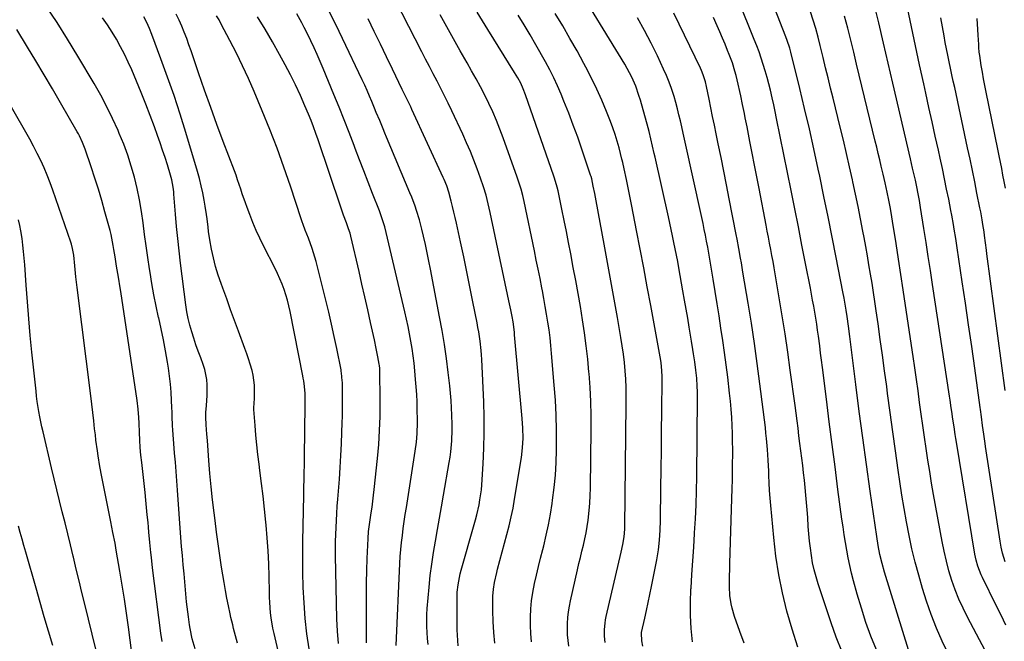
# Model space of a CAD drawing. Units: inches. Extents: x 1931435 to 1936735, y 384846 to 390179.
# Drawn here: x 1933977 to 1934424, y 386050 to 386333 of the extents above; entities that cross this region are included whole.
import ezdxf

# ---------------------------------------------------------------- set-up
doc = ezdxf.new("R2010")
doc.units = ezdxf.units.IN
doc.header["$MEASUREMENT"] = 0
doc.layers.add('7', color=7, linetype='Continuous')
doc.layers.add('8', color=7, linetype='Continuous')

msp = doc.modelspace()

# ---------------------------------------------------------------- linework, layer by layer
at = {"layer": '7', "color": 18}
for points in [[(1934056.34, 386046.82, 1912), (1934055.02, 386051.42, 1912), (1934054.04, 386056.1, 1912), (1934053.79, 386057.68, 1912), (1934053.29, 386061.31, 1912), (1934053, 386063.58, 1912), (1934052.51, 386068.12, 1912), (1934051.3, 386080.88, 1912), (1934050.91, 386085.02, 1912), (1934050.55, 386089.16, 1912), (1934050.22, 386093.3, 1912), (1934049.91, 386097.44, 1912), (1934048.35, 386118.96, 1912), (1934048.04, 386123.17, 1912), (1934047.72, 386127.37, 1912), (1934047.38, 386131.57, 1912), (1934047.02, 386135.76, 1912), (1934046.65, 386140.06, 1912), (1934046.49, 386142.11, 1912), (1934046.21, 386146.22, 1912), (1934046.11, 386148.27, 1912), (1934045.93, 386152.38, 1912), (1934045.85, 386154.44, 1912), (1934045.77, 386156.5, 1912), (1934045.66, 386159.73, 1912), (1934045.46, 386163.39, 1912), (1934045.17, 386167.05, 1912), (1934044.73, 386170.69, 1912), (1934044.2, 386174.32, 1912), (1934043.73, 386177.17, 1912), (1934042.85, 386182.21, 1912), (1934041.91, 386187.24, 1912), (1934040.88, 386192.26, 1912), (1934039.79, 386197.26, 1912), (1934039.75, 386197.44, 1912), (1934038.65, 386202.54, 1912), (1934037.62, 386207.65, 1912), (1934036.71, 386212.78, 1912), (1934035.87, 386217.92, 1912), (1934035.63, 386219.5, 1912), (1934034.86, 386224.72, 1912), (1934034.12, 386229.95, 1912), (1934033.42, 386235.19, 1912), (1934032.75, 386240.42, 1912), (1934031.99, 386245.65, 1912), (1934031.1, 386250.84, 1912), (1934030.01, 386256, 1912), (1934028.78, 386261.13, 1912), (1934027.32, 386266.22, 1912), (1934025.72, 386271.25, 1912), (1934023.89, 386276.19, 1912), (1934021.91, 386281.09, 1912), (1934021.35, 386282.39, 1912), (1934018.87, 386287.84, 1912), (1934016.25, 386293.22, 1912), (1934013.44, 386298.51, 1912), (1934010.49, 386303.72, 1912), (1934003.12, 386316.22, 1912), (1933998.43, 386323.93, 1912), (1933993.62, 386331.55, 1912), (1933988.6, 386339.04, 1912)], [(1934365.87, 386046.3, 1948), (1934363.42, 386052.54, 1948), (1934361.12, 386058.84, 1948), (1934359.07, 386065.22, 1948), (1934357.19, 386071.66, 1948), (1934355.53, 386077.74, 1948), (1934354.64, 386081.19, 1948), (1934353.82, 386084.66, 1948), (1934353.09, 386088.15, 1948), (1934352.42, 386091.65, 1948), (1934351.82, 386095.17, 1948), (1934351.26, 386098.69, 1948), (1934350.73, 386102.21, 1948), (1934350.23, 386105.75, 1948), (1934348.43, 386119.21, 1948), (1934347.07, 386129.48, 1948), (1934345.73, 386139.75, 1948), (1934344.42, 386150.02, 1948), (1934343.14, 386160.3, 1948), (1934341.36, 386174.7, 1948), (1934340.95, 386177.98, 1948), (1934340.54, 386181.26, 1948), (1934340.12, 386184.54, 1948), (1934339.55, 386188.89, 1948), (1934339.17, 386191.63, 1948), (1934338.77, 386194.37, 1948), (1934338.34, 386197.1, 1948), (1934337.88, 386199.83, 1948), (1934337.4, 386202.56, 1948), (1934336.91, 386205.28, 1948), (1934336.4, 386208, 1948), (1934335.88, 386210.72, 1948), (1934333.7, 386221.92, 1948), (1934332.07, 386230.24, 1948), (1934330.43, 386238.55, 1948), (1934328.77, 386246.86, 1948), (1934327.11, 386255.17, 1948), (1934320.53, 386287.82, 1948), (1934319.89, 386290.96, 1948), (1934319.22, 386294.09, 1948), (1934318.52, 386297.22, 1948), (1934317.71, 386300.7, 1948), (1934316.98, 386303.64, 1948), (1934316.21, 386306.56, 1948), (1934315.37, 386309.46, 1948), (1934314.49, 386312.35, 1948), (1934313.54, 386315.22, 1948), (1934312.55, 386318.08, 1948), (1934311.49, 386320.91, 1948), (1934310.4, 386323.73, 1948), (1934303.27, 386341.47, 1948)], [(1934424.66, 386057.55, 1956), (1934422.52, 386062.04, 1956), (1934420.35, 386066.52, 1956), (1934414.06, 386079.23, 1956), (1934413.47, 386080.5, 1956), (1934411.97, 386084.41, 1956), (1934411.22, 386087.11, 1956), (1934410.66, 386089.85, 1956), (1934402.23, 386140.68, 1956), (1934401.94, 386142.42, 1956), (1934401.67, 386144.16, 1956), (1934401.14, 386147.64, 1956), (1934400.63, 386151.12, 1956), (1934400.14, 386154.61, 1956), (1934399.88, 386156.38, 1956), (1934399.37, 386159.89, 1956), (1934399.11, 386161.64, 1956), (1934391.43, 386212.37, 1956), (1934390.46, 386218.74, 1956), (1934389.47, 386225.1, 1956), (1934388.48, 386231.47, 1956), (1934387.47, 386237.83, 1956), (1934385.94, 386247.45, 1956), (1934385.42, 386250.55, 1956), (1934384.87, 386253.65, 1956), (1934384.26, 386256.73, 1956), (1934383.6, 386259.81, 1956), (1934383.33, 386261.02, 1956), (1934382.35, 386265.29, 1956), (1934381.36, 386269.56, 1956), (1934373.33, 386303.85, 1956), (1934371.19, 386312.99, 1956), (1934369.05, 386322.14, 1956), (1934366.91, 386331.28, 1956), (1934364.77, 386340.43, 1956)], [(1934424.37, 386086.37, 1958), (1934423.19, 386090.35, 1958), (1934422.59, 386093.05, 1958), (1934422.11, 386095.77, 1958), (1934415.5, 386138.73, 1958), (1934415.28, 386140.16, 1958), (1934414.65, 386144.44, 1958), (1934414.11, 386148.33, 1958), (1934413.61, 386152.26, 1958), (1934413.18, 386155.6, 1958), (1934413.07, 386156.43, 1958), (1934410.57, 386174.41, 1958), (1934409.19, 386184.23, 1958), (1934407.79, 386194.05, 1958), (1934406.36, 386203.86, 1958), (1934404.91, 386213.66, 1958), (1934402.62, 386228.99, 1958), (1934401.96, 386233.27, 1958), (1934401.26, 386237.54, 1958), (1934400.89, 386239.68, 1958), (1934400.11, 386243.93, 1958), (1934399.71, 386246.06, 1958), (1934398.72, 386251.14, 1958), (1934397.79, 386255.8, 1958), (1934396.84, 386260.46, 1958), (1934395.86, 386265.11, 1958), (1934394.85, 386269.76, 1958), (1934394.05, 386273.41, 1958), (1934392.62, 386279.88, 1958), (1934391.19, 386286.35, 1958), (1934389.76, 386292.82, 1958), (1934388.32, 386299.29, 1958), (1934387.37, 386303.58, 1958), (1934385.47, 386312.2, 1958), (1934383.6, 386320.82, 1958), (1934381.76, 386329.45, 1958), (1934379.95, 386338.09, 1958)], [(1934075.66, 386049.38, 1914), (1934075.22, 386051.04, 1914), (1934074.77, 386052.71, 1914), (1934073.86, 386056.04, 1914), (1934073.42, 386057.7, 1914), (1934072.61, 386061.05, 1914), (1934072.23, 386062.74, 1914), (1934071.47, 386066.35, 1914), (1934070.76, 386069.85, 1914), (1934070.09, 386073.36, 1914), (1934069.48, 386076.88, 1914), (1934068.9, 386080.41, 1914), (1934068.36, 386083.94, 1914), (1934067.58, 386089.24, 1914), (1934066.82, 386094.54, 1914), (1934066.1, 386099.86, 1914), (1934065.42, 386105.17, 1914), (1934064.99, 386108.62, 1914), (1934064.29, 386114.56, 1914), (1934063.65, 386120.5, 1914), (1934063.1, 386126.46, 1914), (1934062.6, 386132.42, 1914), (1934061.91, 386141.51, 1914), (1934061.69, 386144.35, 1914), (1934061.35, 386148.66, 1914), (1934061.16, 386152.11, 1914), (1934061.23, 386154.18, 1914), (1934061.5, 386157.38, 1914), (1934061.76, 386161.96, 1914), (1934061.79, 386166.78, 1914), (1934061.63, 386169.17, 1914), (1934060.73, 386173.83, 1914), (1934060, 386176.11, 1914), (1934058.88, 386179.08, 1914), (1934057.8, 386182.03, 1914), (1934056.75, 386184.98, 1914), (1934055.76, 386187.95, 1914), (1934054.79, 386190.94, 1914), (1934053.94, 386193.95, 1914), (1934053.19, 386196.98, 1914), (1934052.61, 386200.05, 1914), (1934052.13, 386203.15, 1914), (1934049.73, 386222.11, 1914), (1934049.06, 386227.67, 1914), (1934048.45, 386233.25, 1914), (1934047.91, 386238.83, 1914), (1934047.42, 386244.41, 1914), (1934046.71, 386253.4, 1914), (1934046.61, 386254.49, 1914), (1934046.33, 386256.68, 1914), (1934045.72, 386259.92, 1914), (1934045.45, 386260.99, 1914), (1934045.15, 386262.05, 1914), (1934043.74, 386266.73, 1914), (1934042.68, 386270.11, 1914), (1934041.59, 386273.48, 1914), (1934040.45, 386276.84, 1914), (1934039.27, 386280.18, 1914), (1934037.89, 386284, 1914), (1934035.96, 386289.23, 1914), (1934033.97, 386294.43, 1914), (1934031.9, 386299.61, 1914), (1934029.77, 386304.76, 1914), (1934027.58, 386309.98, 1914), (1934026, 386313.53, 1914), (1934024.33, 386317.03, 1914), (1934022.52, 386320.46, 1914), (1934020.63, 386323.85, 1914), (1934018.61, 386327.16, 1914), (1934016.52, 386330.44, 1914), (1934014.33, 386333.64, 1914)], [(1934101.6, 386013.14, 1916), (1934092.19, 386053.84, 1916), (1934091.7, 386056.16, 1916), (1934090.92, 386060.83, 1916), (1934090.64, 386063.19, 1916), (1934090.26, 386067.91, 1916), (1934090.15, 386070.28, 1916), (1934090.07, 386072.65, 1916), (1934089.95, 386079.64, 1916), (1934089.77, 386085.51, 1916), (1934089.5, 386091.36, 1916), (1934089.09, 386097.21, 1916), (1934088.59, 386103.06, 1916), (1934088.46, 386104.43, 1916), (1934087.85, 386110.28, 1916), (1934087.21, 386116.13, 1916), (1934086.51, 386121.97, 1916), (1934085.77, 386127.81, 1916), (1934085.38, 386130.75, 1916), (1934084.84, 386135.12, 1916), (1934084.35, 386139.49, 1916), (1934083.94, 386143.88, 1916), (1934083.58, 386148.26, 1916), (1934083.05, 386155.6, 1916), (1934083.02, 386156.32, 1916), (1934083.31, 386160.64, 1916), (1934083.36, 386164.44, 1916), (1934083.29, 386166.69, 1916), (1934082.71, 386171.13, 1916), (1934082.21, 386173.32, 1916), (1934081.39, 386176.2, 1916), (1934080.65, 386178.59, 1916), (1934079.85, 386180.96, 1916), (1934079.01, 386183.32, 1916), (1934076.09, 386191.18, 1916), (1934074.29, 386196.06, 1916), (1934072.49, 386200.94, 1916), (1934070.7, 386205.83, 1916), (1934068.91, 386210.71, 1916), (1934068.13, 386212.85, 1916), (1934066.84, 386216.7, 1916), (1934065.67, 386220.58, 1916), (1934064.7, 386224.51, 1916), (1934063.86, 386228.48, 1916), (1934063.09, 386232.67, 1916), (1934062.47, 386236.49, 1916), (1934062.23, 386238.41, 1916), (1934061.82, 386242.26, 1916), (1934061.58, 386244.18, 1916), (1934060.98, 386248, 1916), (1934060.48, 386250.76, 1916), (1934059.84, 386254.04, 1916), (1934059.12, 386257.29, 1916), (1934058.29, 386260.52, 1916), (1934057.39, 386263.74, 1916), (1934052.11, 386281.43, 1916), (1934049.49, 386289.89, 1916), (1934046.76, 386298.3, 1916), (1934043.85, 386306.65, 1916), (1934040.82, 386314.97, 1916), (1934036.66, 386326.05, 1916), (1934035.57, 386328.77, 1916), (1934034.41, 386331.45, 1916), (1934033.12, 386334.09, 1916)], [(1934108.16, 386046.77, 1918), (1934107.14, 386053.69, 1918), (1934106.4, 386060.66, 1918), (1934105.84, 386067.64, 1918), (1934105.51, 386074.64, 1918), (1934105.28, 386081.65, 1918), (1934105.22, 386088.66, 1918), (1934105.28, 386095.67, 1918), (1934105.69, 386116.46, 1918), (1934105.78, 386120.88, 1918), (1934105.84, 386123.09, 1918), (1934105.95, 386127.51, 1918), (1934106, 386129.72, 1918), (1934106.08, 386134.15, 1918), (1934106.41, 386157.58, 1918), (1934106.42, 386159.71, 1918), (1934106.33, 386162.91, 1918), (1934106.05, 386166.09, 1918), (1934105.69, 386168.63, 1918), (1934105.49, 386169.78, 1918), (1934105.27, 386170.94, 1918), (1934099.51, 386200.18, 1918), (1934098.95, 386202.71, 1918), (1934098.32, 386205.23, 1918), (1934097.58, 386207.71, 1918), (1934096.77, 386210.18, 1918), (1934095.86, 386212.61, 1918), (1934094.88, 386215.01, 1918), (1934093.81, 386217.37, 1918), (1934092.67, 386219.7, 1918), (1934087.41, 386229.91, 1918), (1934085.69, 386233.41, 1918), (1934084.06, 386236.95, 1918), (1934082.55, 386240.55, 1918), (1934081.14, 386244.19, 1918), (1934079.97, 386247.36, 1918), (1934079.22, 386249.45, 1918), (1934077.77, 386253.64, 1918), (1934077.09, 386255.75, 1918), (1934075.68, 386259.96, 1918), (1934074.94, 386262.05, 1918), (1934074.17, 386264.13, 1918), (1934069.16, 386277.37, 1918), (1934066.26, 386285.13, 1918), (1934063.42, 386292.92, 1918), (1934060.66, 386300.73, 1918), (1934057.95, 386308.57, 1918), (1934054.55, 386318.56, 1918), (1934053.56, 386321.4, 1918), (1934052.52, 386324.22, 1918), (1934051.43, 386327.02, 1918), (1934050.3, 386329.81, 1918), (1934049.08, 386332.56, 1918), (1934047.79, 386335.27, 1918)], [(1934134.29, 386049.47, 1922), (1934134.18, 386065.69, 1922), (1934134.18, 386071.25, 1922), (1934134.23, 386076.81, 1922), (1934134.37, 386082.37, 1922), (1934134.56, 386087.93, 1922), (1934134.92, 386096.9, 1922), (1934135.15, 386100.11, 1922), (1934135.54, 386103.29, 1922), (1934135.7, 386104.35, 1922), (1934136.36, 386108.6, 1922), (1934136.76, 386111.26, 1922), (1934137.13, 386113.92, 1922), (1934137.46, 386116.59, 1922), (1934137.77, 386119.26, 1922), (1934139.25, 386133.3, 1922), (1934139.55, 386136.47, 1922), (1934139.82, 386139.65, 1922), (1934140.02, 386142.83, 1922), (1934140.18, 386146.01, 1922), (1934140.28, 386149.2, 1922), (1934140.35, 386152.38, 1922), (1934140.38, 386155.57, 1922), (1934140.38, 386158.76, 1922), (1934140.24, 386174.29, 1922), (1934140.16, 386175.51, 1922), (1934140.04, 386176.23, 1922), (1934139.37, 386179.57, 1922), (1934138.59, 386183.38, 1922), (1934137.78, 386187.19, 1922), (1934136.06, 386195.06, 1922), (1934134.77, 386200.9, 1922), (1934133.47, 386206.73, 1922), (1934132.15, 386212.56, 1922), (1934130.81, 386218.38, 1922), (1934127.1, 386234.42, 1922), (1934126.76, 386235.67, 1922), (1934126.07, 386237.73, 1922), (1934125.07, 386240.43, 1922), (1934123.8, 386243.96, 1922), (1934123.19, 386245.73, 1922), (1934122.58, 386247.5, 1922), (1934112.27, 386278.09, 1922), (1934111.24, 386281.06, 1922), (1934110.16, 386284.01, 1922), (1934109.02, 386286.94, 1922), (1934107.84, 386289.85, 1922), (1934106.26, 386293.62, 1922), (1934104.19, 386298.38, 1922), (1934102.02, 386303.08, 1922), (1934099.7, 386307.71, 1922), (1934097.29, 386312.3, 1922), (1934094.74, 386316.96, 1922), (1934091.48, 386322.74, 1922), (1934088.12, 386328.45, 1922), (1934084.62, 386334.08, 1922)], [(1934147.63, 386048.3, 1924), (1934149.37, 386085.63, 1924), (1934149.56, 386088.82, 1924), (1934149.8, 386092.02, 1924), (1934150.12, 386095.2, 1924), (1934150.5, 386098.38, 1924), (1934150.93, 386101.55, 1924), (1934151.38, 386104.72, 1924), (1934151.85, 386107.89, 1924), (1934152.34, 386111.06, 1924), (1934155.79, 386132.66, 1924), (1934156.38, 386136.67, 1924), (1934156.87, 386140.69, 1924), (1934157.27, 386144.73, 1924), (1934157.43, 386149.71, 1924), (1934157.41, 386150.71, 1924), (1934157.29, 386155.58, 1924), (1934157.18, 386159.01, 1924), (1934157.02, 386162.44, 1924), (1934156.81, 386165.86, 1924), (1934156.54, 386169.29, 1924), (1934156.21, 386173.21, 1924), (1934155.87, 386176.59, 1924), (1934155.47, 386179.96, 1924), (1934154.98, 386183.32, 1924), (1934154.43, 386186.68, 1924), (1934153.8, 386190.02, 1924), (1934153.14, 386193.35, 1924), (1934152.43, 386196.67, 1924), (1934151.68, 386199.99, 1924), (1934143.21, 386236.02, 1924), (1934142.56, 386238.54, 1924), (1934141.39, 386242.26, 1924), (1934140.05, 386245.92, 1924), (1934136.98, 386253.74, 1924), (1934134.97, 386258.86, 1924), (1934132.99, 386263.99, 1924), (1934131.03, 386269.13, 1924), (1934129.08, 386274.27, 1924), (1934128.57, 386275.63, 1924), (1934126.35, 386281.44, 1924), (1934124.09, 386287.24, 1924), (1934121.78, 386293.02, 1924), (1934119.42, 386298.78, 1924), (1934114.52, 386310.63, 1924), (1934113.19, 386313.78, 1924), (1934111.82, 386316.92, 1924), (1934110.42, 386320.03, 1924), (1934108.98, 386323.13, 1924), (1934108.05, 386325.08, 1924), (1934105.97, 386329.27, 1924), (1934104.87, 386331.34, 1924), (1934102.56, 386335.41, 1924)], [(1934162.25, 386048.74, 1926), (1934161.96, 386051.46, 1926), (1934161.73, 386054.19, 1926), (1934161.62, 386056.93, 1926), (1934161.59, 386059.66, 1926), (1934161.68, 386062.39, 1926), (1934161.85, 386065.13, 1926), (1934162.68, 386074.81, 1926), (1934163.21, 386080.08, 1926), (1934163.84, 386085.33, 1926), (1934164.62, 386090.56, 1926), (1934165.5, 386095.78, 1926), (1934166.44, 386100.98, 1926), (1934167.38, 386106.19, 1926), (1934168.3, 386111.41, 1926), (1934169.22, 386116.62, 1926), (1934171.79, 386131.45, 1926), (1934172.18, 386133.91, 1926), (1934172.51, 386136.38, 1926), (1934172.97, 386141.34, 1926), (1934173.17, 386146.32, 1926), (1934173.16, 386148.81, 1926), (1934173.04, 386153.01, 1926), (1934172.88, 386156.35, 1926), (1934172.66, 386159.68, 1926), (1934172.36, 386163.01, 1926), (1934172.01, 386166.34, 1926), (1934171.3, 386172.43, 1926), (1934170.49, 386178.79, 1926), (1934169.59, 386185.14, 1926), (1934168.55, 386191.46, 1926), (1934167.42, 386197.77, 1926), (1934163.31, 386219.31, 1926), (1934162.57, 386223.08, 1926), (1934161.79, 386226.85, 1926), (1934160.97, 386230.61, 1926), (1934160.11, 386234.36, 1926), (1934159.35, 386237.62, 1926), (1934158.26, 386241.82, 1926), (1934157, 386245.97, 1926), (1934156.29, 386248.02, 1926), (1934154.77, 386252.07, 1926), (1934153.95, 386254.08, 1926), (1934143.29, 386279.37, 1926), (1934142.5, 386281.24, 1926), (1934141.73, 386283.11, 1926), (1934140.2, 386286.87, 1926), (1934138.67, 386290.64, 1926), (1934137.9, 386292.51, 1926), (1934136.63, 386295.59, 1926), (1934135.59, 386298.05, 1926), (1934134.52, 386300.51, 1926), (1934133.41, 386302.95, 1926), (1934132.28, 386305.38, 1926), (1934123.36, 386324.2, 1926), (1934120.29, 386330.53, 1926), (1934117.15, 386336.83, 1926)], [(1934175.91, 386048.18, 1928), (1934175.67, 386050.6, 1928), (1934175.39, 386055.47, 1928), (1934175.35, 386057.91, 1928), (1934175.34, 386069.19, 1928), (1934175.38, 386070.88, 1928), (1934175.47, 386072.56, 1928), (1934175.84, 386075.91, 1928), (1934176.12, 386077.58, 1928), (1934176.83, 386080.88, 1928), (1934177.26, 386082.51, 1928), (1934183.13, 386103.29, 1928), (1934183.74, 386105.51, 1928), (1934184.31, 386107.75, 1928), (1934185.34, 386112.25, 1928), (1934185.77, 386114.51, 1928), (1934186.4, 386119.08, 1928), (1934186.59, 386121.37, 1928), (1934187.21, 386130.88, 1928), (1934187.55, 386137.94, 1928), (1934187.74, 386145, 1928), (1934187.69, 386152.06, 1928), (1934187.49, 386159.13, 1928), (1934186.63, 386178.26, 1928), (1934186.5, 386180.36, 1928), (1934186.34, 386182.47, 1928), (1934185.87, 386186.66, 1928), (1934185.23, 386190.83, 1928), (1934184.87, 386192.91, 1928), (1934184.48, 386194.98, 1928), (1934182.59, 386204.52, 1928), (1934181.22, 386211.34, 1928), (1934179.82, 386218.16, 1928), (1934178.38, 386224.96, 1928), (1934176.91, 386231.76, 1928), (1934175.03, 386240.31, 1928), (1934174.47, 386242.82, 1928), (1934173.88, 386245.34, 1928), (1934173.27, 386247.85, 1928), (1934172.64, 386250.35, 1928), (1934171.59, 386254.35, 1928), (1934170.65, 386257.28, 1928), (1934169.5, 386260.14, 1928), (1934169.08, 386261.08, 1928), (1934154.82, 386291.98, 1928), (1934154.3, 386293.12, 1928), (1934152.67, 386296.5, 1928), (1934151.03, 386299.87, 1928), (1934150.48, 386301, 1928), (1934146.05, 386310.21, 1928), (1934143.29, 386315.94, 1928), (1934140.53, 386321.67, 1928), (1934137.77, 386327.41, 1928), (1934135.02, 386333.14, 1928)], [(1934209.14, 386049.99, 1932), (1934208.82, 386053.72, 1932), (1934208.69, 386057.45, 1932), (1934208.68, 386061.2, 1932), (1934208.88, 386064.94, 1932), (1934209.22, 386068.66, 1932), (1934209.77, 386072.35, 1932), (1934210.57, 386076.46, 1932), (1934211.45, 386080.34, 1932), (1934212.35, 386084.21, 1932), (1934213.3, 386088.06, 1932), (1934214.27, 386091.92, 1932), (1934214.73, 386093.68, 1932), (1934215.87, 386098.42, 1932), (1934216.9, 386103.18, 1932), (1934217.78, 386107.98, 1932), (1934218.54, 386112.8, 1932), (1934218.78, 386114.44, 1932), (1934219.47, 386120.1, 1932), (1934220.02, 386125.78, 1932), (1934220.34, 386131.47, 1932), (1934220.51, 386137.17, 1932), (1934220.53, 386139.41, 1932), (1934220.51, 386146.24, 1932), (1934220.36, 386153.06, 1932), (1934220.01, 386159.88, 1932), (1934219.54, 386166.69, 1932), (1934218.33, 386181.06, 1932), (1934217.99, 386184.64, 1932), (1934217.6, 386188.22, 1932), (1934217.14, 386191.78, 1932), (1934216.63, 386195.34, 1932), (1934216.05, 386198.9, 1932), (1934215.46, 386202.44, 1932), (1934214.82, 386205.99, 1932), (1934214.15, 386209.52, 1932), (1934213.89, 386210.89, 1932), (1934213.06, 386215.1, 1932), (1934212.22, 386219.31, 1932), (1934211.37, 386223.52, 1932), (1934210.49, 386227.73, 1932), (1934205.81, 386250.07, 1932), (1934205.18, 386252.88, 1932), (1934204.46, 386255.66, 1932), (1934203.64, 386258.42, 1932), (1934203.19, 386259.78, 1932), (1934202.72, 386261.14, 1932), (1934196.3, 386279.08, 1932), (1934194.82, 386283.03, 1932), (1934193.26, 386286.94, 1932), (1934191.57, 386290.81, 1932), (1934189.81, 386294.64, 1932), (1934187.94, 386298.42, 1932), (1934186.02, 386302.18, 1932), (1934184.02, 386305.89, 1932), (1934181.96, 386309.57, 1932), (1934179.93, 386313.12, 1932), (1934176.83, 386318.56, 1932), (1934173.74, 386324, 1932), (1934170.68, 386329.46, 1932), (1934167.62, 386334.93, 1932)], [(1934226.12, 386047.99, 1934), (1934225.8, 386050.58, 1934), (1934225.58, 386053.17, 1934), (1934225.51, 386055.77, 1934), (1934225.54, 386058.37, 1934), (1934225.72, 386060.97, 1934), (1934225.99, 386063.56, 1934), (1934226.4, 386066.13, 1934), (1934226.91, 386068.69, 1934), (1934230.12, 386082.78, 1934), (1934230.76, 386085.58, 1934), (1934231.42, 386088.38, 1934), (1934232.09, 386091.17, 1934), (1934232.77, 386093.96, 1934), (1934233.41, 386096.76, 1934), (1934233.99, 386099.57, 1934), (1934234.47, 386102.4, 1934), (1934234.88, 386105.24, 1934), (1934235.39, 386109.69, 1934), (1934235.69, 386113.08, 1934), (1934235.87, 386116.47, 1934), (1934235.96, 386119.88, 1934), (1934236.24, 386146.58, 1934), (1934236.22, 386152.92, 1934), (1934236.08, 386159.25, 1934), (1934235.77, 386165.57, 1934), (1934235.35, 386171.89, 1934), (1934235.29, 386172.53, 1934), (1934234.74, 386178.52, 1934), (1934234.08, 386184.5, 1934), (1934233.27, 386190.46, 1934), (1934232.37, 386196.4, 1934), (1934231.38, 386202.34, 1934), (1934230.35, 386208.27, 1934), (1934229.27, 386214.19, 1934), (1934228.17, 386220.1, 1934), (1934226.98, 386226.36, 1934), (1934226, 386231.42, 1934), (1934225.01, 386236.47, 1934), (1934223.99, 386241.52, 1934), (1934222.96, 386246.57, 1934), (1934221.23, 386254.97, 1934), (1934220.85, 386256.65, 1934), (1934219.66, 386260.79, 1934), (1934219.39, 386261.61, 1934), (1934206.48, 386298.63, 1934), (1934205.46, 386301.28, 1934), (1934204.28, 386303.86, 1934), (1934202.96, 386306.38, 1934), (1934201.52, 386308.82, 1934), (1934189.34, 386328.31, 1934), (1934186.89, 386332.26, 1934), (1934184.44, 386336.21, 1934)], [(1934242.64, 386049.68, 1936), (1934242.32, 386052.62, 1936), (1934242.32, 386055.57, 1936), (1934242.6, 386058.52, 1936), (1934242.85, 386059.98, 1936), (1934243.14, 386061.43, 1936), (1934249.91, 386090.77, 1936), (1934250.71, 386094.23, 1936), (1934251.33, 386097.72, 1936), (1934251.62, 386101.25, 1936), (1934251.65, 386102.31, 1936), (1934252.25, 386157.91, 1936), (1934252.24, 386161.73, 1936), (1934252.16, 386165.54, 1936), (1934251.97, 386169.35, 1936), (1934251.72, 386173.16, 1936), (1934251.36, 386176.96, 1936), (1934250.93, 386180.75, 1936), (1934250.4, 386184.53, 1936), (1934249.8, 386188.3, 1936), (1934248.21, 386197.44, 1936), (1934246.75, 386205.77, 1936), (1934245.27, 386214.09, 1936), (1934243.75, 386222.41, 1936), (1934242.21, 386230.73, 1936), (1934238.54, 386250.36, 1936), (1934237.89, 386253.72, 1936), (1934237.23, 386257.08, 1936), (1934236.54, 386260.43, 1936), (1934236.23, 386261.53, 1936), (1934236.06, 386262.07, 1936), (1934232.08, 386273.84, 1936), (1934230.16, 386279.35, 1936), (1934228.18, 386284.83, 1936), (1934226.09, 386290.28, 1936), (1934223.93, 386295.7, 1936), (1934222.59, 386298.98, 1936), (1934220.98, 386302.71, 1936), (1934219.28, 386306.39, 1936), (1934217.45, 386310, 1936), (1934215.53, 386313.57, 1936), (1934211.13, 386321.38, 1936), (1934208.54, 386325.9, 1936), (1934205.9, 386330.4, 1936), (1934203.19, 386334.84, 1936)], [(1934259.77, 386048.08, 1938), (1934259.27, 386050.47, 1938), (1934259.16, 386053.87, 1938), (1934259.23, 386054.23, 1938), (1934260.69, 386060.69, 1938), (1934261.49, 386064.28, 1938), (1934262.26, 386067.88, 1938), (1934263.01, 386071.48, 1938), (1934263.73, 386075.08, 1938), (1934266.12, 386087.3, 1938), (1934266.87, 386091.73, 1938), (1934267.37, 386096.2, 1938), (1934267.68, 386100.69, 1938), (1934267.81, 386105.18, 1938), (1934267.99, 386119.84, 1938), (1934268.09, 386128.52, 1938), (1934268.19, 386137.2, 1938), (1934268.28, 386145.88, 1938), (1934268.36, 386154.56, 1938), (1934268.49, 386169.38, 1938), (1934268.48, 386170.65, 1938), (1934268.39, 386173.19, 1938), (1934268.02, 386176.98, 1938), (1934267.62, 386179.48, 1938), (1934263.35, 386202.82, 1938), (1934261.77, 386211.37, 1938), (1934260.18, 386219.92, 1938), (1934258.56, 386228.46, 1938), (1934256.93, 386237.01, 1938), (1934254.81, 386248.05, 1938), (1934254.22, 386251.07, 1938), (1934253.62, 386254.08, 1938), (1934253.01, 386257.09, 1938), (1934252.38, 386260.1, 1938), (1934251.34, 386265, 1938), (1934250.71, 386267.78, 1938), (1934250.44, 386268.89, 1938), (1934250.29, 386269.44, 1938), (1934248.95, 386274.48, 1938), (1934248.08, 386277.53, 1938), (1934247.14, 386280.56, 1938), (1934246.1, 386283.56, 1938), (1934245, 386286.54, 1938), (1934243.27, 386290.99, 1938), (1934241.15, 386296.14, 1938), (1934238.92, 386301.23, 1938), (1934236.49, 386306.23, 1938), (1934233.94, 386311.17, 1938), (1934233.02, 386312.87, 1938), (1934229.86, 386318.59, 1938), (1934226.65, 386324.27, 1938), (1934223.34, 386329.91, 1938), (1934219.98, 386335.51, 1938)], [(1934305.8, 386049.31, 1942), (1934303.86, 386054.61, 1942), (1934301.42, 386061.56, 1942), (1934300.3, 386065.31, 1942), (1934299.89, 386067.23, 1942), (1934299.31, 386071.1, 1942), (1934299.09, 386075.01, 1942), (1934299.17, 386079.33, 1942), (1934299.3, 386083.52, 1942), (1934299.36, 386085.62, 1942), (1934300.26, 386115.15, 1942), (1934300.37, 386119.46, 1942), (1934300.47, 386123.77, 1942), (1934300.53, 386128.09, 1942), (1934300.57, 386132.4, 1942), (1934300.58, 386133.69, 1942), (1934300.58, 386137.36, 1942), (1934300.54, 386141.02, 1942), (1934300.45, 386144.69, 1942), (1934300.32, 386148.35, 1942), (1934300.13, 386152.01, 1942), (1934299.88, 386155.67, 1942), (1934299.56, 386159.32, 1942), (1934299.17, 386162.96, 1942), (1934298.33, 386170.26, 1942), (1934297.64, 386175.84, 1942), (1934296.91, 386181.42, 1942), (1934296.11, 386186.98, 1942), (1934295.26, 386192.54, 1942), (1934294.37, 386198.1, 1942), (1934293.48, 386203.65, 1942), (1934292.58, 386209.21, 1942), (1934291.67, 386214.76, 1942), (1934290.15, 386223.94, 1942), (1934289.7, 386226.65, 1942), (1934289.22, 386229.36, 1942), (1934288.73, 386232.07, 1942), (1934288.22, 386234.77, 1942), (1934287.69, 386237.47, 1942), (1934287.15, 386240.17, 1942), (1934286.57, 386242.86, 1942), (1934285.99, 386245.55, 1942), (1934279.28, 386275.66, 1942), (1934278.66, 386278.44, 1942), (1934278.04, 386281.22, 1942), (1934277.43, 386284, 1942), (1934276.82, 386286.78, 1942), (1934276.17, 386289.55, 1942), (1934275.48, 386292.31, 1942), (1934274.73, 386295.06, 1942), (1934273.93, 386297.79, 1942), (1934272.74, 386301.45, 1942), (1934271.66, 386304.44, 1942), (1934270.47, 386307.38, 1942), (1934269.18, 386310.29, 1942), (1934266.38, 386316.3, 1942), (1934263.54, 386322.14, 1942), (1934260.57, 386327.91, 1942), (1934257.41, 386333.58, 1942)], [(1934330.15, 386047.62, 1944), (1934327.61, 386055.74, 1944), (1934325.26, 386063.93, 1944), (1934323.26, 386072.19, 1944), (1934321.54, 386080.51, 1944), (1934320.25, 386088.91, 1944), (1934319.24, 386097.35, 1944), (1934317.87, 386111.9, 1944), (1934317.58, 386115.33, 1944), (1934317.34, 386118.76, 1944), (1934317.15, 386122.2, 1944), (1934317.01, 386125.64, 1944), (1934316.95, 386127.56, 1944), (1934316.74, 386132.52, 1944), (1934316.42, 386137.47, 1944), (1934315.98, 386142.42, 1944), (1934315.72, 386144.88, 1944), (1934315.43, 386147.35, 1944), (1934312.94, 386167.2, 1944), (1934311.74, 386176.42, 1944), (1934310.45, 386185.62, 1944), (1934309.06, 386194.81, 1944), (1934307.6, 386203.98, 1944), (1934305.27, 386218.07, 1944), (1934304.55, 386222.32, 1944), (1934304.18, 386224.44, 1944), (1934303.42, 386228.69, 1944), (1934302.62, 386232.93, 1944), (1934302.22, 386235.05, 1944), (1934299.06, 386251.4, 1944), (1934297.84, 386257.63, 1944), (1934296.6, 386263.86, 1944), (1934295.33, 386270.08, 1944), (1934294.04, 386276.3, 1944), (1934293.09, 386280.87, 1944), (1934292.27, 386284.8, 1944), (1934291.45, 386288.74, 1944), (1934290.64, 386292.67, 1944), (1934289.84, 386296.61, 1944), (1934288.68, 386302.32, 1944), (1934288.18, 386304.47, 1944), (1934287.21, 386307.63, 1944), (1934286.4, 386309.67, 1944), (1934285.95, 386310.68, 1944), (1934273.92, 386335.71, 1944)], [(1934350.16, 386045.8, 1946), (1934347.64, 386052.17, 1946), (1934345.32, 386058.63, 1946), (1934339.43, 386076.4, 1946), (1934338.47, 386079.56, 1946), (1934337.61, 386082.74, 1946), (1934336.92, 386085.96, 1946), (1934336.33, 386089.21, 1946), (1934335.87, 386092.49, 1946), (1934335.48, 386095.77, 1946), (1934335.19, 386099.06, 1946), (1934334.95, 386102.35, 1946), (1934334.7, 386106.52, 1946), (1934334.47, 386109.91, 1946), (1934334.19, 386113.29, 1946), (1934333.88, 386116.67, 1946), (1934333.54, 386120.07, 1946), (1934333.18, 386123.43, 1946), (1934332.8, 386126.78, 1946), (1934332.39, 386130.12, 1946), (1934331.98, 386133.47, 1946), (1934331.56, 386136.82, 1946), (1934331.14, 386140.16, 1946), (1934330.7, 386143.66, 1946), (1934330.27, 386147.08, 1946), (1934329.83, 386150.5, 1946), (1934329.38, 386153.92, 1946), (1934328.93, 386157.34, 1946), (1934326.77, 386173.44, 1946), (1934325.63, 386181.69, 1946), (1934324.42, 386189.94, 1946), (1934323.12, 386198.17, 1946), (1934321.77, 386206.39, 1946), (1934319.92, 386217.27, 1946), (1934319.44, 386220.05, 1946), (1934318.95, 386222.82, 1946), (1934318.44, 386225.59, 1946), (1934317.91, 386228.35, 1946), (1934317.38, 386231.12, 1946), (1934316.84, 386233.89, 1946), (1934316.31, 386236.65, 1946), (1934315.78, 386239.42, 1946), (1934312.57, 386256.01, 1946), (1934311.54, 386261.36, 1946), (1934310.5, 386266.7, 1946), (1934309.46, 386272.05, 1946), (1934308.41, 386277.4, 1946), (1934307.11, 386284.05, 1946), (1934306.31, 386288.09, 1946), (1934305.91, 386290.11, 1946), (1934305.09, 386294.15, 1946), (1934304.26, 386298.18, 1946), (1934303.84, 386300.19, 1946), (1934303.12, 386303.47, 1946), (1934302.16, 386307.38, 1946), (1934301.62, 386309.32, 1946), (1934300.43, 386313.16, 1946), (1934299.04, 386316.93, 1946), (1934298.3, 386318.82, 1946), (1934297.17, 386321.62, 1946), (1934296, 386324.42, 1946), (1934294.8, 386327.19, 1946), (1934293.56, 386329.96, 1946), (1934291.83, 386333.75, 1946)], [(1934398.66, 386044.43, 1952), (1934395.81, 386050.3, 1952), (1934393.16, 386056.26, 1952), (1934390.83, 386062.34, 1952), (1934388.71, 386068.51, 1952), (1934386.89, 386074.26, 1952), (1934385.12, 386080.22, 1952), (1934383.48, 386086.21, 1952), (1934382.04, 386092.25, 1952), (1934380.73, 386098.33, 1952), (1934379.57, 386104.45, 1952), (1934378.48, 386110.57, 1952), (1934377.47, 386116.71, 1952), (1934376.53, 386122.86, 1952), (1934375.78, 386128.08, 1952), (1934374.54, 386136.77, 1952), (1934373.32, 386145.46, 1952), (1934372.13, 386154.16, 1952), (1934370.97, 386162.86, 1952), (1934370.56, 386165.98, 1952), (1934369.6, 386173.12, 1952), (1934368.63, 386180.26, 1952), (1934367.64, 386187.4, 1952), (1934366.64, 386194.54, 1952), (1934365.8, 386200.44, 1952), (1934365.18, 386204.62, 1952), (1934364.55, 386208.81, 1952), (1934363.89, 386212.98, 1952), (1934363.21, 386217.16, 1952), (1934362.5, 386221.33, 1952), (1934361.78, 386225.5, 1952), (1934361.03, 386229.66, 1952), (1934360.26, 386233.82, 1952), (1934359.72, 386236.69, 1952), (1934358.65, 386242.28, 1952), (1934357.54, 386247.86, 1952), (1934356.4, 386253.44, 1952), (1934355.22, 386259, 1952), (1934355.02, 386259.92, 1952), (1934353.69, 386265.93, 1952), (1934352.33, 386271.93, 1952), (1934350.91, 386277.93, 1952), (1934349.46, 386283.91, 1952), (1934346.22, 386297.02, 1952), (1934345.07, 386301.66, 1952), (1934343.93, 386306.3, 1952), (1934342.79, 386310.94, 1952), (1934341.65, 386315.58, 1952), (1934340.33, 386321, 1952), (1934339.35, 386324.85, 1952), (1934338.31, 386328.69, 1952), (1934337.17, 386332.49, 1952), (1934335.91, 386336.26, 1952)], [(1934419.39, 386038.28, 1954), (1934407.27, 386061.14, 1954), (1934405.24, 386065.22, 1954), (1934403.36, 386069.37, 1954), (1934401.69, 386073.61, 1954), (1934400.17, 386077.91, 1954), (1934398.85, 386082.28, 1954), (1934397.66, 386086.69, 1954), (1934396.63, 386091.13, 1954), (1934395.73, 386095.61, 1954), (1934391.87, 386116.95, 1954), (1934390.96, 386122.16, 1954), (1934390.08, 386127.37, 1954), (1934389.26, 386132.6, 1954), (1934388.47, 386137.82, 1954), (1934387.71, 386143.06, 1954), (1934386.97, 386148.29, 1954), (1934386.23, 386153.53, 1954), (1934385.51, 386158.77, 1954), (1934384.78, 386164.02, 1954), (1934384.05, 386169.26, 1954), (1934383.29, 386174.5, 1954), (1934382.53, 386179.73, 1954), (1934379.12, 386202.9, 1954), (1934378.07, 386209.93, 1954), (1934377, 386216.95, 1954), (1934375.91, 386223.97, 1954), (1934374.8, 386230.98, 1954), (1934373.16, 386241.23, 1954), (1934372.86, 386243.12, 1954), (1934372.21, 386246.89, 1954), (1934371.53, 386250.66, 1954), (1934370.79, 386254.41, 1954), (1934370.33, 386256.55, 1954), (1934369.89, 386258.56, 1954), (1934368.97, 386262.56, 1954), (1934368.08, 386266.24, 1954), (1934367.39, 386269.08, 1954), (1934366.7, 386271.92, 1954), (1934366.01, 386274.76, 1954), (1934365.33, 386277.6, 1954), (1934356.91, 386312.52, 1954), (1934355.58, 386318, 1954), (1934354.23, 386323.48, 1954), (1934352.85, 386328.95, 1954), (1934351.45, 386334.42, 1954)], [(1934424.47, 386256.24, 1962), (1934423.94, 386259.18, 1962), (1934423.39, 386262.12, 1962), (1934422.81, 386265.05, 1962), (1934422.23, 386267.99, 1962), (1934421.64, 386270.92, 1962), (1934421.05, 386273.85, 1962), (1934415.73, 386299.81, 1962), (1934415.14, 386302.82, 1962), (1934414.57, 386305.84, 1962), (1934414.04, 386308.86, 1962), (1934413.54, 386311.89, 1962), (1934412.81, 386316.52, 1962), (1934412.62, 386317.95, 1962), (1934412.46, 386320.11, 1962), (1934412.38, 386321.56, 1962), (1934412.18, 386325.8, 1962), (1934412.03, 386328.28, 1962), (1934411.63, 386333.23, 1962)], [(1934028.16, 386040.19, 1908), (1934026.01, 386056.59, 1908), (1934025.13, 386062.98, 1908), (1934024.2, 386069.37, 1908), (1934023.21, 386075.74, 1908), (1934022.16, 386082.11, 1908), (1934020.55, 386091.58, 1908), (1934019.97, 386094.82, 1908), (1934019.01, 386099.67, 1908), (1934018.04, 386104.51, 1908), (1934014, 386124.94, 1908), (1934013.1, 386129.69, 1908), (1934012.31, 386134.46, 1908), (1934011.95, 386136.85, 1908), (1934011.3, 386141.64, 1908), (1934011.02, 386144.04, 1908), (1934010.71, 386146.73, 1908), (1934010.28, 386150.48, 1908), (1934009.84, 386154.23, 1908), (1934009.39, 386157.97, 1908), (1934008.93, 386161.72, 1908), (1934002.75, 386211.02, 1908), (1934002.46, 386213.47, 1908), (1934002.19, 386215.91, 1908), (1934001.71, 386220.81, 1908), (1934001.24, 386225.71, 1908), (1934000.71, 386228.72, 1908), (1934000.2, 386230.69, 1908), (1933999.89, 386231.66, 1908), (1933991.73, 386255.22, 1908), (1933990.48, 386258.65, 1908), (1933989.15, 386262.05, 1908), (1933987.72, 386265.41, 1908), (1933986.21, 386268.73, 1908), (1933984.61, 386272.01, 1908), (1933982.96, 386275.27, 1908), (1933981.22, 386278.48, 1908), (1933979.42, 386281.66, 1908), (1933964.6, 386307.19, 1908)], [(1934012.97, 386039.83, 1906), (1934006.23, 386067.17, 1906), (1934004.92, 386072.47, 1906), (1934003.63, 386077.78, 1906), (1934002.34, 386083.08, 1906), (1934001.05, 386088.39, 1906), (1934000.91, 386088.99, 1906), (1933999.69, 386094, 1906), (1933998.47, 386099.01, 1906), (1933997.24, 386104.01, 1906), (1933996, 386109.01, 1906), (1933994.76, 386114.02, 1906), (1933993.53, 386119.02, 1906), (1933992.33, 386124.03, 1906), (1933991.14, 386129.05, 1906), (1933987.28, 386145.42, 1906), (1933986.76, 386147.71, 1906), (1933985.81, 386152.31, 1906), (1933985.39, 386154.62, 1906), (1933984.66, 386159.26, 1906), (1933984.36, 386161.58, 1906), (1933984.09, 386163.92, 1906), (1933982.22, 386181.65, 1906), (1933981.46, 386189.25, 1906), (1933980.76, 386196.86, 1906), (1933980.13, 386204.48, 1906), (1933979.56, 386212.1, 1906), (1933978.92, 386221.31, 1906), (1933978.69, 386224.33, 1906), (1933978.42, 386227.34, 1906), (1933978.09, 386230.35, 1906), (1933977.73, 386233.35, 1906), (1933977.2, 386236.83, 1906), (1933976.71, 386239.29, 1906), (1933976.06, 386241.72, 1906)], [(1933991.65, 386048.35, 1904), (1933989.74, 386054.84, 1904), (1933987.84, 386061.33, 1904), (1933985.97, 386067.83, 1904), (1933984.11, 386074.33, 1904), (1933979.45, 386090.73, 1904), (1933978.6, 386093.7, 1904), (1933977.75, 386096.68, 1904), (1933976.91, 386099.65, 1904), (1933976.06, 386102.63, 1904)]]:
    msp.add_polyline3d(points, dxfattribs=at)
at = {"layer": '8', "color": 18}
for points in [[(1934282.39, 386050.03, 1940), (1934281.78, 386055.98, 1940), (1934281.41, 386061.93, 1940), (1934281.4, 386067.89, 1940), (1934281.62, 386073.87, 1940), (1934281.66, 386074.34, 1940), (1934282.07, 386080.55, 1940), (1934282.49, 386086.77, 1940), (1934282.89, 386092.98, 1940), (1934283.29, 386099.2, 1940), (1934283.31, 386099.49, 1940), (1934283.67, 386105.86, 1940), (1934283.95, 386112.22, 1940), (1934284.13, 386118.6, 1940), (1934284.25, 386124.97, 1940), (1934284.59, 386161.23, 1940), (1934284.58, 386163.68, 1940), (1934284.52, 386166.13, 1940), (1934284.27, 386169.79, 1940), (1934283.86, 386173.46, 1940), (1934283.39, 386177.21, 1940), (1934282.84, 386180.96, 1940), (1934282.54, 386182.83, 1940), (1934281.94, 386186.57, 1940), (1934281.63, 386188.44, 1940), (1934280.87, 386192.96, 1940), (1934280.18, 386197.09, 1940), (1934279.47, 386201.21, 1940), (1934278.75, 386205.33, 1940), (1934278.01, 386209.45, 1940), (1934276.13, 386219.9, 1940), (1934275.6, 386222.82, 1940), (1934275.05, 386225.73, 1940), (1934274.48, 386228.64, 1940), (1934273.89, 386231.55, 1940), (1934273.29, 386234.45, 1940), (1934272.68, 386237.35, 1940), (1934272.05, 386240.25, 1940), (1934271.41, 386243.14, 1940), (1934265.32, 386270.35, 1940), (1934264.95, 386272.01, 1940), (1934264.2, 386275.33, 1940), (1934263.42, 386278.64, 1940), (1934262.59, 386281.94, 1940), (1934262.15, 386283.58, 1940), (1934258.65, 386296.21, 1940), (1934258.01, 386298.35, 1940), (1934256.53, 386302.55, 1940), (1934254.76, 386306.64, 1940), (1934252.71, 386310.59, 1940), (1934251.59, 386312.51, 1940), (1934227.8, 386351.48, 1940)], [(1934192.45, 386049.38, 1930), (1934192.02, 386054.26, 1930), (1934191.78, 386059.16, 1930), (1934191.68, 386064.07, 1930), (1934191.68, 386070.77, 1930), (1934191.84, 386073.88, 1930), (1934192.32, 386076.95, 1930), (1934193.38, 386081.52, 1930), (1934193.77, 386083.03, 1930), (1934198.03, 386098.74, 1930), (1934199.05, 386102.74, 1930), (1934199.98, 386106.77, 1930), (1934200.79, 386110.81, 1930), (1934201.51, 386114.88, 1930), (1934204.57, 386133.71, 1930), (1934205.12, 386138.13, 1930), (1934205.33, 386142.58, 1930), (1934205.27, 386147.05, 1930), (1934204.98, 386151.5, 1930), (1934201.53, 386189.52, 1930), (1934201.41, 386190.71, 1930), (1934200.79, 386195.45, 1930), (1934200.38, 386197.8, 1930), (1934199.79, 386200.84, 1930), (1934199.22, 386203.63, 1930), (1934198.93, 386205.03, 1930), (1934190.39, 386245.18, 1930), (1934189.5, 386249.1, 1930), (1934188.51, 386253, 1930), (1934187.38, 386256.86, 1930), (1934186.08, 386260.67, 1930), (1934184.52, 386264.94, 1930), (1934183, 386268.94, 1930), (1934181.41, 386272.91, 1930), (1934179.71, 386276.84, 1930), (1934177.95, 386280.74, 1930), (1934172.95, 386291.4, 1930), (1934171.33, 386294.79, 1930), (1934169.68, 386298.16, 1930), (1934167.98, 386301.51, 1930), (1934166.26, 386304.85, 1930), (1934164.51, 386308.18, 1930), (1934162.78, 386311.51, 1930), (1934161.06, 386314.85, 1930), (1934159.34, 386318.2, 1930), (1934144.5, 386347.28, 1930)], [(1934380.41, 386046.33, 1950), (1934369.6, 386081.66, 1950), (1934368.47, 386085.64, 1950), (1934367.51, 386089.66, 1950), (1934366.7, 386093.72, 1950), (1934366.04, 386097.8, 1950), (1934363.07, 386118.42, 1950), (1934361.36, 386130.53, 1950), (1934359.69, 386142.64, 1950), (1934358.08, 386154.75, 1950), (1934356.52, 386166.88, 1950), (1934354.07, 386186.36, 1950), (1934353.76, 386188.75, 1950), (1934353.14, 386193.52, 1950), (1934352.55, 386197.88, 1950), (1934352.14, 386200.67, 1950), (1934351.68, 386203.45, 1950), (1934351.19, 386206.23, 1950), (1934350.67, 386209, 1950), (1934347.62, 386224.72, 1950), (1934345.81, 386233.97, 1950), (1934343.96, 386243.2, 1950), (1934342.06, 386252.43, 1950), (1934340.13, 386261.65, 1950), (1934339.46, 386264.81, 1950), (1934337.47, 386274.01, 1950), (1934335.41, 386283.19, 1950), (1934333.27, 386292.35, 1950), (1934331.06, 386301.49, 1950), (1934327.01, 386317.95, 1950), (1934326.53, 386319.75, 1950), (1934325.38, 386323.29, 1950), (1934324.72, 386325.03, 1950), (1934319.58, 386338.12, 1950)], [(1934121.42, 386049.22, 1920), (1934121.03, 386054.83, 1920), (1934120.78, 386060.46, 1920), (1934120.16, 386089.12, 1920), (1934120.13, 386092.34, 1920), (1934120.14, 386095.55, 1920), (1934120.23, 386098.76, 1920), (1934120.36, 386101.97, 1920), (1934120.53, 386105.18, 1920), (1934120.73, 386108.38, 1920), (1934120.95, 386111.59, 1920), (1934121.18, 386114.79, 1920), (1934121.88, 386123.91, 1920), (1934122.26, 386129.26, 1920), (1934122.59, 386134.61, 1920), (1934122.85, 386139.97, 1920), (1934123.06, 386145.33, 1920), (1934123.2, 386149.4, 1920), (1934123.29, 386152.72, 1920), (1934123.34, 386156.05, 1920), (1934123.35, 386159.38, 1920), (1934123.33, 386162.71, 1920), (1934123.25, 386167.94, 1920), (1934123.23, 386168.65, 1920), (1934122.9, 386172.19, 1920), (1934122.78, 386172.89, 1920), (1934122.65, 386173.59, 1920), (1934120.72, 386183.27, 1920), (1934119.57, 386188.81, 1920), (1934118.37, 386194.33, 1920), (1934117.09, 386199.83, 1920), (1934115.75, 386205.32, 1920), (1934111.34, 386222.81, 1920), (1934110.79, 386224.83, 1920), (1934109.53, 386228.82, 1920), (1934107.79, 386233.46, 1920), (1934106.34, 386237.17, 1920), (1934105.41, 386239.66, 1920), (1934104.97, 386240.92, 1920), (1934104.55, 386242.18, 1920), (1934099.67, 386257.08, 1920), (1934096.71, 386265.76, 1920), (1934093.6, 386274.38, 1920), (1934090.28, 386282.92, 1920), (1934086.82, 386291.41, 1920), (1934083.13, 386300.14, 1920), (1934080.56, 386306, 1920), (1934077.9, 386311.82, 1920), (1934075.09, 386317.56, 1920), (1934072.19, 386323.26, 1920), (1934068.25, 386330.75, 1920), (1934067.21, 386332.66, 1920), (1934066.14, 386334.54, 1920)], [(1934424.31, 386164.23, 1960), (1934416.12, 386226.34, 1960), (1934415.9, 386228, 1960), (1934415.46, 386231.33, 1960), (1934415.01, 386234.66, 1960), (1934414.77, 386236.32, 1960), (1934414.26, 386239.64, 1960), (1934413.9, 386241.79, 1960), (1934413.25, 386245.43, 1960), (1934412.9, 386247.24, 1960), (1934411.58, 386253.92, 1960), (1934410.54, 386259.07, 1960), (1934409.49, 386264.21, 1960), (1934408.42, 386269.35, 1960), (1934407.33, 386274.49, 1960), (1934401.44, 386301.89, 1960), (1934400.81, 386304.83, 1960), (1934400.18, 386307.76, 1960), (1934399.55, 386310.7, 1960), (1934398.93, 386313.63, 1960), (1934398.32, 386316.57, 1960), (1934397.73, 386319.52, 1960), (1934397.16, 386322.46, 1960), (1934396.62, 386325.42, 1960), (1934395.15, 386333.64, 1960)], [(1934041.36, 386050.1, 1910), (1934040.82, 386053.9, 1910), (1934037.03, 386083.67, 1910), (1934036.49, 386088.27, 1910), (1934036.25, 386090.57, 1910), (1934035.81, 386095.18, 1910), (1934035.39, 386099.79, 1910), (1934035.17, 386102.09, 1910), (1934034.97, 386104.26, 1910), (1934034.64, 386107.64, 1910), (1934034.31, 386111.03, 1910), (1934033.96, 386114.41, 1910), (1934033.59, 386117.79, 1910), (1934032.09, 386131.47, 1910), (1934031.75, 386134.87, 1910), (1934031.46, 386138.29, 1910), (1934031.23, 386141.7, 1910), (1934031.05, 386145.12, 1910), (1934030.86, 386149.4, 1910), (1934030.74, 386151.97, 1910), (1934030.51, 386155.81, 1910), (1934030.07, 386159.64, 1910), (1934022.61, 386209.26, 1910), (1934022.35, 386210.89, 1910), (1934021.49, 386215.79, 1910), (1934020.63, 386220.68, 1910), (1934019.98, 386224.91, 1910), (1934019.45, 386228.36, 1910), (1934019.18, 386230.08, 1910), (1934018.55, 386233.51, 1910), (1934018.16, 386235.2, 1910), (1934017.73, 386236.89, 1910), (1934015.38, 386245.42, 1910), (1934013.92, 386250.55, 1910), (1934012.4, 386255.67, 1910), (1934010.79, 386260.76, 1910), (1934009.12, 386265.83, 1910), (1934006.4, 386273.87, 1910), (1934005.23, 386276.93, 1910), (1934003.84, 386279.9, 1910), (1934003.32, 386280.86, 1910), (1934002.79, 386281.82, 1910), (1933995.26, 386294.93, 1910), (1933991.55, 386301.32, 1910), (1933987.82, 386307.68, 1910), (1933984.03, 386314.01, 1910), (1933980.2, 386320.32, 1910), (1933975.35, 386328.25, 1910)]]:
    msp.add_polyline3d(points, dxfattribs=at)

doc.saveas('drawing.dxf')
